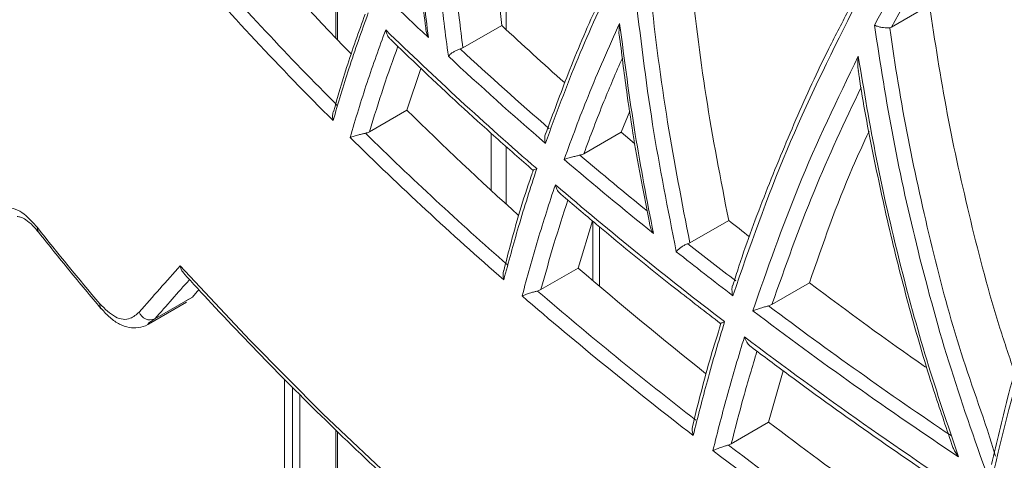
# Model space of a CAD drawing. Units: millimetres. Extents: x 309 to 3202, y 199 to 2186.
# Drawn here: x 2768 to 2830, y 1669 to 1697 of the extents above; entities that cross this region are included whole.
import ezdxf

# ---------------------------------------------------------------- set-up
doc = ezdxf.new("R2010")
doc.units = ezdxf.units.MM
doc.header["$LTSCALE"] = 8

msp = doc.modelspace()

# ---------------------------------------------------------------- linework, layer by layer
at = {"color": 7, "linetype": 'Continuous', "lineweight": 15}
for p, q in [((2798.609, 1706.478), (2798.609, 1696.213)), ((2797.489, 1704.343), (2798.323, 1696.48)), ((2788.074, 1695.573), (2788.074, 1698.899)), ((2825.035, 1697.747), (2822.67, 1696.381)), ((2798.323, 1696.48), (2795.899, 1695.081)), ((2822.67, 1696.381), (2822.555, 1696.34)), ((2795.899, 1695.081), (2795.736, 1695.014)), ((2793.269, 1693.801), (2792.399, 1691.19)), ((2792.399, 1691.19), (2790.064, 1689.842)), ((2806.322, 1691.132), (2805.791, 1689.824)), ((2797.667, 1689.753), (2797.667, 1686.179)), ((2805.791, 1689.824), (2803.452, 1688.474)), ((2798.609, 1688.911), (2798.609, 1685.317)), ((2803.992, 1684.274), (2803.106, 1681.335)), ((2804.007, 1680.561), (2804.007, 1684.261)), ((2812.499, 1684.31), (2810.072, 1682.908)), ((2804.431, 1680.199), (2804.431, 1683.909)), ((2810.072, 1682.908), (2809.957, 1682.857)), ((2803.106, 1681.335), (2800.773, 1679.988)), ((2817.546, 1680.413), (2815.199, 1679.058)), ((2800.773, 1679.988), (2800.558, 1679.904)), ((2776.266, 1677.844), (2778.627, 1679.207)), ((2776.66, 1678.174), (2778.998, 1679.524)), ((2778.998, 1679.524), (2778.581, 1679.286)), ((2815.199, 1679.058), (2814.996, 1678.977)), ((2776.289, 1677.917), (2776.241, 1677.884)), ((2815.896, 1674.928), (2814.996, 1671.714)), ((2784.761, 1674.387), (2784.761, 1531.109)), ((2814.996, 1671.714), (2812.657, 1670.364)), ((2788.074, 1530.159), (2788.074, 1671.124)), ((2812.657, 1670.364), (2812.481, 1670.29))]:
    msp.add_line(p, q, dxfattribs=at)
at = {"color": 8, "linetype": 'Continuous', "lineweight": 15}
for p, q in [((2787.962, 1699.011), (2787.962, 1695.69)), ((2776.66, 1678.174), (2776.289, 1677.917)), ((2785.25, 1673.906), (2785.25, 1530.428)), ((2785.712, 1530.161), (2785.712, 1673.45)), ((2787.962, 1671.234), (2787.962, 1530.105))]:
    msp.add_line(p, q, dxfattribs=at)
at = {"color": 7, "linetype": 'Continuous', "lineweight": 15, "flags": 128}
for points in [[(2805.791, 1689.824), (2806.326, 1689.369), (2806.644, 1689.1)], [(2769.401, 1683.563), (2769.402, 1683.562), (2769.408, 1683.555)], [(2778.245, 1681.478), (2782.592, 1676.829), (2787.15, 1672.248), (2791.915, 1667.737), (2796.883, 1663.3), (2802.053, 1658.94), (2807.419, 1654.66), (2812.978, 1650.464), (2818.727, 1646.353), (2824.661, 1642.33), (2830.776, 1638.4)], [(2779.399, 1679.981), (2779.296, 1679.864), (2778.998, 1679.524)]]:
    msp.add_lwpolyline(points, dxfattribs=at)
at = {"color": 7, "linetype": 'Continuous', "lineweight": 15}
for centre, radius, start, end in [((2930.259, 1831.741), 196.872, 221.08481, 224.10333), ((2929.88, 1833.169), 201.327, 221.12851, 225.10786), ((2930.287, 1833.654), 201.1, 221.30639, 224.99425), ((2942.889, 1853.728), 217.279, 225.89181, 226.65361), ((2950.504, 1859.775), 223.214, 227.01767, 228.37857), ((2947.61, 1857.305), 224.629, 225.82408, 229.09099), ((2950.526, 1861.953), 228.503, 227.10346, 229.14483), ((2950.704, 1862.185), 227.95, 227.16943, 229.04667), ((2946.124, 1847.526), 219.254, 225.48244, 227.98599), ((2946.142, 1849.65), 223.624, 225.64641, 228.74391), ((2945.811, 1849.23), 223.95, 225.50338, 228.85164), ((2960.196, 1873.189), 243.327, 229.51641, 231.22141), ((2963.006, 1875.194), 248.231, 229.4639, 232.60173), ((2968.577, 1881.234), 251.275, 231.6005, 231.97895), ((2914.673, 1798.92), 185.379, 218.36346, 220.26482), ((2968.264, 1883.259), 255.386, 231.6932, 232.54247), ((2968.083, 1883.036), 255.944, 231.6356, 232.63604), ((3030.319, 1455.426), 338.587, 138.11512, 138.7683), ((2961.726, 1865.306), 242.912, 229.23192, 231.66574), ((2978.286, 1894.089), 267.385, 233.04727, 234.96489), ((2961.742, 1867.627), 247.427, 229.34979, 232.30674), ((2961.45, 1867.243), 247.806, 229.22017, 232.40899), ((2776.352, 1678.803), 0.7, 197.68725, 296.10196), ((2979.742, 1898.643), 275.424, 233.00453, 236.28344), ((2979.679, 1898.539), 274.46, 233.12811, 236.04678), ((2980.653, 1898.546), 277.503, 232.95813, 236.76174), ((2979.838, 1888.923), 272.677, 232.80493, 236.06254), ((2979.608, 1891.119), 277.803, 232.76459, 236.71904), ((2979.839, 1891.438), 277.336, 232.88248, 236.61498)]:
    msp.add_arc(centre, radius, start, end, dxfattribs=at)
at = {"color": 8, "linetype": 'Continuous', "lineweight": 15}
for centre, radius, start, end in [((2960.165, 1873.167), 242.445, 229.65528, 230.94477), ((2769.732, 1683.814), 0.416, 173.01583, 217.17112), ((3029.425, 1456.655), 336.097, 138.21338, 138.76919), ((2773.62, 1679.052), 0.406, 172.487, 218.31083)]:
    msp.add_arc(centre, radius, start, end, dxfattribs=at)
at = {"color": 7, "linetype": 'Continuous', "lineweight": 15}
for points, knots in [([(2763.109, 1857.211), (2763.279, 1857.283), (2764.755, 1857.912), (2767.627, 1858.92), (2771.727, 1860.219), (2775.926, 1861.31), (2780.208, 1862.217), (2784.572, 1862.932), (2789.015, 1863.456), (2793.532, 1863.789), (2798.121, 1863.931), (2802.777, 1863.882), (2807.496, 1863.641), (2812.276, 1863.21), (2817.112, 1862.588), (2822.001, 1861.777), (2826.938, 1860.776), (2831.92, 1859.586), (2836.943, 1858.209), (2842.003, 1856.646), (2847.096, 1854.897), (2852.217, 1852.964), (2857.364, 1850.848), (2862.531, 1848.552), (2867.714, 1846.077), (2872.91, 1843.424), (2878.114, 1840.596), (2883.321, 1837.596), (2888.528, 1834.424), (2893.73, 1831.085), (2898.923, 1827.58), (2904.103, 1823.913), (2909.265, 1820.086), (2914.406, 1816.102), (2919.521, 1811.965), (2924.605, 1807.678), (2929.655, 1803.244), (2934.667, 1798.667), (2939.636, 1793.951), (2944.558, 1789.099), (2949.43, 1784.115), (2954.246, 1779.004), (2959.005, 1773.77), (2963.7, 1768.416), (2968.329, 1762.947), (2972.888, 1757.368), (2977.373, 1751.683), (2981.78, 1745.896), (2986.107, 1740.014), (2990.348, 1734.039), (2994.501, 1727.977), (2998.562, 1721.834), (3002.529, 1715.613), (3006.397, 1709.321), (3010.164, 1702.962), (3013.826, 1696.541), (3017.381, 1690.064), (3020.826, 1683.536), (3024.157, 1676.962), (3027.373, 1670.348), (3030.47, 1663.698), (3033.446, 1657.02), (3036.299, 1650.317), (3039.026, 1643.595), (3041.626, 1636.861), (3044.095, 1630.118), (3046.432, 1623.374), (3048.635, 1616.633), (3050.703, 1609.901), (3052.634, 1603.183), (3054.425, 1596.485), (3056.076, 1589.813), (3057.586, 1583.171), (3058.953, 1576.566), (3060.176, 1570.002), (3061.255, 1563.485), (3062.187, 1557.021), (3062.974, 1550.614), (3063.613, 1544.27), (3064.106, 1537.994), (3064.449, 1531.793), (3064.642, 1526.01), (3064.664, 1522.329), (3064.674, 1520.659)], [0, 0, 0, 0, 0.0016487, 0.0142422, 0.0268308, 0.0394132, 0.0519886, 0.0645562, 0.0771159, 0.0896673, 0.1022108, 0.1147467, 0.1272753, 0.1397974, 0.1523137, 0.1648246, 0.1773311, 0.1898336, 0.2023329, 0.2148295, 0.227324, 0.2398169, 0.2523085, 0.2647993, 0.2772895, 0.2897794, 0.3022693, 0.3147592, 0.3272494, 0.3397399, 0.3522309, 0.3647225, 0.3772147, 0.3897076, 0.4022011, 0.4146953, 0.4271903, 0.4396859, 0.4521823, 0.4646792, 0.4771769, 0.4896751, 0.5021739, 0.5146732, 0.5271731, 0.5396735, 0.5521742, 0.5646753, 0.5771768, 0.5896785, 0.6021806, 0.6146828, 0.6271852, 0.6396877, 0.6521903, 0.6646929, 0.6771955, 0.689698, 0.7022005, 0.7147027, 0.7272047, 0.7397065, 0.752208, 0.7647091, 0.7772099, 0.7897102, 0.80221, 0.8147094, 0.8272082, 0.8397064, 0.8522039, 0.8647008, 0.877197, 0.8896925, 0.9021872, 0.9146811, 0.9271743, 0.9396667, 0.9521583, 0.9646492, 0.9771393, 0.9896288, 1, 1, 1, 1]), ([(2766.364, 1842.262), (2766.456, 1842.302), (2767.81, 1842.889), (2770.518, 1843.849), (2774.49, 1845.127), (2778.563, 1846.195), (2782.719, 1847.079), (2786.957, 1847.772), (2791.273, 1848.274), (2795.664, 1848.584), (2800.125, 1848.704), (2804.654, 1848.632), (2809.245, 1848.369), (2813.896, 1847.916), (2818.603, 1847.272), (2823.361, 1846.439), (2828.168, 1845.416), (2833.017, 1844.206), (2837.907, 1842.808), (2842.832, 1841.224), (2847.789, 1839.456), (2852.773, 1837.503), (2857.78, 1835.37), (2862.805, 1833.056), (2867.845, 1830.564), (2872.895, 1827.895), (2877.951, 1825.053), (2883.008, 1822.04), (2888.063, 1818.857), (2893.109, 1815.508), (2898.144, 1811.996), (2903.163, 1808.323), (2908.161, 1804.492), (2913.135, 1800.507), (2918.079, 1796.372), (2922.99, 1792.089), (2927.862, 1787.662), (2932.693, 1783.096), (2937.478, 1778.393), (2942.212, 1773.559), (2946.891, 1768.597), (2951.512, 1763.512), (2956.071, 1758.307), (2960.562, 1752.988), (2964.984, 1747.558), (2969.33, 1742.024), (2973.599, 1736.388), (2977.786, 1730.657), (2981.887, 1724.836), (2985.9, 1718.928), (2989.82, 1712.94), (2993.644, 1706.876), (2997.369, 1700.742), (3000.991, 1694.543), (3004.508, 1688.284), (3007.916, 1681.971), (3011.213, 1675.609), (3014.395, 1669.204), (3017.461, 1662.762), (3020.406, 1656.287), (3023.229, 1649.786), (3025.927, 1643.264), (3028.499, 1636.727), (3030.941, 1630.18), (3033.252, 1623.629), (3035.429, 1617.08), (3037.471, 1610.539), (3039.377, 1604.01), (3041.144, 1597.501), (3042.77, 1591.015), (3044.256, 1584.56), (3045.599, 1578.141), (3046.798, 1571.762), (3047.853, 1565.431), (3048.762, 1559.151), (3049.524, 1552.93), (3050.14, 1546.771), (3050.609, 1540.681), (3050.928, 1534.665), (3051.088, 1529.375), (3051.105, 1526.113), (3051.111, 1524.803)], [0, 0, 0, 0, 0.000941, 0.0139, 0.026854, 0.0398, 0.052739, 0.065669, 0.07859, 0.091502, 0.104405, 0.117299, 0.130185, 0.143064, 0.155937, 0.168804, 0.181666, 0.194524, 0.207378, 0.22023, 0.233079, 0.245927, 0.258773, 0.271619, 0.284464, 0.297309, 0.310154, 0.322999, 0.335845, 0.348691, 0.361538, 0.374385, 0.387233, 0.400082, 0.412932, 0.425782, 0.438633, 0.451485, 0.464338, 0.477192, 0.490046, 0.502901, 0.515756, 0.528612, 0.541468, 0.554325, 0.567183, 0.58004, 0.592898, 0.605757, 0.618615, 0.631474, 0.644333, 0.657192, 0.670051, 0.68291, 0.695768, 0.708627, 0.721485, 0.734344, 0.747201, 0.760059, 0.772916, 0.785772, 0.798629, 0.811484, 0.824339, 0.837193, 0.850047, 0.8629, 0.875752, 0.888603, 0.901453, 0.914303, 0.927151, 0.939999, 0.952846, 0.965692, 0.978537, 0.991382, 1, 1, 1, 1]), ([(2789.934, 1815.874), (2790.302, 1815.981), (2791.822, 1816.423), (2794.596, 1817.016), (2798.245, 1817.648), (2801.975, 1818.082), (2805.773, 1818.337), (2809.641, 1818.409), (2813.574, 1818.302), (2817.572, 1818.014), (2821.632, 1817.548), (2825.751, 1816.903), (2829.928, 1816.081), (2834.16, 1815.08), (2838.443, 1813.901), (2842.774, 1812.546), (2847.15, 1811.013), (2851.566, 1809.303), (2856.019, 1807.418), (2860.504, 1805.357), (2865.016, 1803.123), (2869.552, 1800.717), (2874.106, 1798.139), (2878.672, 1795.393), (2883.247, 1792.479), (2887.826, 1789.401), (2892.403, 1786.16), (2896.973, 1782.76), (2901.532, 1779.203), (2906.074, 1775.493), (2910.594, 1771.633), (2915.087, 1767.626), (2919.549, 1763.477), (2923.975, 1759.189), (2928.358, 1754.766), (2932.696, 1750.213), (2936.983, 1745.534), (2941.214, 1740.733), (2945.385, 1735.817), (2949.491, 1730.789), (2953.527, 1725.654), (2957.491, 1720.418), (2961.376, 1715.086), (2965.18, 1709.663), (2968.898, 1704.156), (2972.526, 1698.569), (2976.061, 1692.908), (2979.498, 1687.18), (2982.834, 1681.389), (2986.066, 1675.542), (2989.191, 1669.646), (2992.204, 1663.705), (2995.104, 1657.727), (2997.887, 1651.718), (3000.55, 1645.684), (3003.091, 1639.63), (3005.507, 1633.564), (3007.796, 1627.492), (3009.956, 1621.42), (3011.985, 1615.355), (3013.881, 1609.303), (3015.642, 1603.27), (3017.267, 1597.262), (3018.754, 1591.287), (3020.103, 1585.35), (3021.312, 1579.458), (3022.381, 1573.617), (3023.309, 1567.833), (3024.095, 1562.112), (3024.74, 1556.461), (3025.243, 1550.885), (3025.606, 1545.389), (3025.822, 1540.075), (3025.882, 1536.388), (3025.884, 1534.495), (3025.884, 1534.265)], [0, 0, 0, 0, 0.004744, 0.019624, 0.03438, 0.04901, 0.063519, 0.077917, 0.092214, 0.106423, 0.120557, 0.134626, 0.148642, 0.162615, 0.176554, 0.190466, 0.204359, 0.218236, 0.232105, 0.245967, 0.259828, 0.273688, 0.28755, 0.301416, 0.315287, 0.329164, 0.343048, 0.35694, 0.37084, 0.384749, 0.398665, 0.41259, 0.426523, 0.440463, 0.454411, 0.468366, 0.482328, 0.496296, 0.51027, 0.524249, 0.538232, 0.552221, 0.566212, 0.580207, 0.594205, 0.608205, 0.622206, 0.636209, 0.650212, 0.664215, 0.678217, 0.692219, 0.706218, 0.720215, 0.734209, 0.748199, 0.762186, 0.776168, 0.790145, 0.804117, 0.818082, 0.832041, 0.845993, 0.859937, 0.873873, 0.887802, 0.901721, 0.915632, 0.929534, 0.943427, 0.95731, 0.971185, 0.985052, 0.998184, 1, 1, 1, 1]), ([(2784.519, 1806.716), (2785.274, 1807.027), (2787.193, 1807.815), (2790.385, 1808.869), (2794.076, 1809.903), (2797.858, 1810.74), (2801.722, 1811.389), (2805.664, 1811.846), (2809.68, 1812.113), (2813.766, 1812.189), (2817.919, 1812.073), (2822.133, 1811.767), (2826.406, 1811.27), (2830.732, 1810.584), (2835.107, 1809.709), (2839.527, 1808.645), (2843.989, 1807.394), (2848.486, 1805.958), (2853.015, 1804.336), (2857.572, 1802.532), (2862.151, 1800.546), (2866.747, 1798.381), (2871.357, 1796.038), (2875.976, 1793.521), (2880.598, 1790.83), (2885.219, 1787.97), (2889.834, 1784.943), (2894.438, 1781.752), (2899.027, 1778.4), (2903.596, 1774.89), (2908.139, 1771.227), (2912.653, 1767.413), (2917.132, 1763.453), (2921.572, 1759.351), (2925.968, 1755.111), (2930.315, 1750.737), (2934.61, 1746.234), (2938.847, 1741.606), (2943.023, 1736.858), (2947.132, 1731.996), (2951.171, 1727.023), (2955.135, 1721.946), (2959.021, 1716.768), (2962.823, 1711.497), (2966.539, 1706.137), (2970.164, 1700.693), (2973.695, 1695.172), (2977.127, 1689.579), (2980.458, 1683.92), (2983.684, 1678.2), (2986.802, 1672.426), (2989.808, 1666.604), (2992.699, 1660.739), (2995.473, 1654.837), (2998.126, 1648.906), (3000.656, 1642.95), (3003.059, 1636.977), (3005.335, 1630.992), (3007.48, 1625.001), (3009.492, 1619.011), (3011.369, 1613.028), (3013.109, 1607.058), (3014.711, 1601.107), (3016.172, 1595.182), (3017.492, 1589.289), (3018.669, 1583.433), (3019.702, 1577.621), (3020.59, 1571.859), (3021.332, 1566.153), (3021.928, 1560.508), (3022.376, 1554.931), (3022.676, 1549.428), (3022.811, 1544.835), (3022.823, 1542.092), (3022.827, 1541.131)], [0, 0, 0, 0, 0.009191, 0.02336, 0.037521, 0.05167, 0.065807, 0.079932, 0.094043, 0.108141, 0.122228, 0.136303, 0.150368, 0.164424, 0.178473, 0.192516, 0.206553, 0.220586, 0.234616, 0.248644, 0.262669, 0.276694, 0.290719, 0.304743, 0.318767, 0.332792, 0.346817, 0.360843, 0.374871, 0.388899, 0.402928, 0.416958, 0.43099, 0.445022, 0.459056, 0.47309, 0.487126, 0.501163, 0.5152, 0.529238, 0.543277, 0.557317, 0.571357, 0.585398, 0.599439, 0.613481, 0.627523, 0.641565, 0.655607, 0.669649, 0.683691, 0.697734, 0.711775, 0.725817, 0.739858, 0.753898, 0.767938, 0.781978, 0.796017, 0.810054, 0.824092, 0.838128, 0.852163, 0.866197, 0.88023, 0.894261, 0.908292, 0.922321, 0.936349, 0.950376, 0.964402, 0.978426, 0.992449, 1, 1, 1, 1]), ([(2796.723, 1783.442), (2797.065, 1783.609), (2798.446, 1784.287), (2800.97, 1785.285), (2804.289, 1786.432), (2807.706, 1787.378), (2811.207, 1788.138), (2814.79, 1788.707), (2818.451, 1789.087), (2822.184, 1789.276), (2825.985, 1789.276), (2829.851, 1789.085), (2833.777, 1788.706), (2837.759, 1788.138), (2841.793, 1787.382), (2845.874, 1786.439), (2849.997, 1785.311), (2854.159, 1783.997), (2858.355, 1782.499), (2862.579, 1780.819), (2866.828, 1778.959), (2871.095, 1776.921), (2875.376, 1774.706), (2879.666, 1772.317), (2883.959, 1769.757), (2888.251, 1767.028), (2892.537, 1764.134), (2896.81, 1761.078), (2901.067, 1757.863), (2905.302, 1754.493), (2909.509, 1750.972), (2913.684, 1747.303), (2917.821, 1743.492), (2921.916, 1739.543), (2925.963, 1735.459), (2929.958, 1731.247), (2933.895, 1726.911), (2937.771, 1722.455), (2941.58, 1717.887), (2945.318, 1713.21), (2948.979, 1708.43), (2952.561, 1703.553), (2956.058, 1698.586), (2959.466, 1693.533), (2962.781, 1688.401), (2966, 1683.195), (2969.118, 1677.923), (2972.131, 1672.59), (2975.036, 1667.203), (2977.83, 1661.768), (2980.509, 1656.292), (2983.07, 1650.781), (2985.51, 1645.242), (2987.826, 1639.682), (2990.015, 1634.107), (2992.076, 1628.524), (2994.004, 1622.939), (2995.799, 1617.359), (2997.458, 1611.792), (2998.979, 1606.243), (3000.361, 1600.72), (3001.601, 1595.229), (3002.699, 1589.776), (3003.654, 1584.368), (3004.464, 1579.012), (3005.128, 1573.715), (3005.648, 1568.481), (3006.018, 1563.32), (3006.255, 1558.16), (3006.285, 1554.771), (3006.3, 1553.043)], [0, 0, 0, 0, 0.004972, 0.020079, 0.035173, 0.050247, 0.065296, 0.080317, 0.095308, 0.11027, 0.125204, 0.140112, 0.154997, 0.169861, 0.184708, 0.19954, 0.21436, 0.229171, 0.243975, 0.258774, 0.27357, 0.288364, 0.303156, 0.317949, 0.332742, 0.347536, 0.362332, 0.37713, 0.391929, 0.406732, 0.421536, 0.436343, 0.451153, 0.465964, 0.480778, 0.495594, 0.510412, 0.525232, 0.540054, 0.554877, 0.569702, 0.584528, 0.599355, 0.614182, 0.629011, 0.643839, 0.658669, 0.673498, 0.688327, 0.703155, 0.717984, 0.732811, 0.747638, 0.762463, 0.777288, 0.79211, 0.806932, 0.821751, 0.836569, 0.851384, 0.866197, 0.881007, 0.895816, 0.910621, 0.925424, 0.940224, 0.955021, 0.969816, 0.984608, 1, 1, 1, 1]), ([(2821.602, 1696.507), (2822.867, 1698.786), (2825.594, 1703.697), (2828.841, 1708.237), (2830.582, 1710.671)], [0, 0, 0, 0, 0.463908, 1, 1, 1, 1]), ([(2794.989, 1694.556), (2794.809, 1695.933), (2794.433, 1698.798), (2794.183, 1701.671), (2794.054, 1703.164)], [0, 0, 0, 0, 0.480434, 1, 1, 1, 1]), ([(2795.057, 1702.956), (2795.058, 1702.951), (2795.169, 1701.56), (2795.411, 1698.931), (2795.743, 1696.315), (2795.899, 1695.081)], [0, 0, 0, 0, 0.002038, 0.529311, 1, 1, 1, 1]), ([(2793.136, 1701.199), (2793.24, 1700.141), (2793.42, 1698.313), (2793.65, 1696.488), (2793.747, 1695.719)], [0, 0, 0, 0, 0.578544, 1, 1, 1, 1]), ([(2793.111, 1700.379), (2793.114, 1700.341), (2793.225, 1698.989), (2793.403, 1697.641), (2793.577, 1696.329)], [0, 0, 0, 0, 0.027665, 1, 1, 1, 1]), ([(2805.37, 1699.516), (2804.588, 1697.839), (2803.015, 1694.464), (2801.708, 1690.909), (2801.051, 1689.122)], [0, 0, 0, 0, 0.497166, 1, 1, 1, 1]), ([(2805.257, 1699.735), (2804.916, 1699.036), (2803.921, 1696.992), (2802.515, 1693.662), (2801.532, 1690.979), (2801.075, 1689.73)], [0, 0, 0, 0, 0.217081, 0.63561, 1, 1, 1, 1]), ([(2810.073, 1699.824), (2810.38, 1697.229), (2810.993, 1692.032), (2811.997, 1686.887), (2812.499, 1684.31)], [0, 0, 0, 0, 0.499149, 1, 1, 1, 1]), ([(2809.229, 1682.356), (2808.702, 1685), (2807.627, 1690.391), (2806.978, 1695.839), (2806.647, 1698.615)], [0, 0, 0, 0, 0.490421, 1, 1, 1, 1]), ([(2807.628, 1698.432), (2807.628, 1698.425), (2807.912, 1695.758), (2808.583, 1690.559), (2809.584, 1685.417), (2810.072, 1682.908)], [0, 0, 0, 0, 0.0011955, 0.5127712, 1, 1, 1, 1]), ([(2820.049, 1697.541), (2819.614, 1696.713), (2818.424, 1694.445), (2816.673, 1690.616), (2814.802, 1686.078), (2813.503, 1682.619), (2812.885, 1680.651), (2812.76, 1680.254)], [0, 0, 0, 0, 0.150749, 0.412831, 0.674809, 0.934241, 1, 1, 1, 1]), ([(2825.035, 1697.747), (2825.384, 1695.489), (2826.081, 1690.975), (2827.582, 1684.252), (2828.998, 1678.843), (2830.053, 1675.721), (2830.367, 1674.789)], [0, 0, 0, 0, 0.290191, 0.580376, 0.874722, 1, 1, 1, 1]), ([(2789.985, 1697.266), (2789.571, 1696.112), (2788.782, 1693.912), (2788.109, 1691.628), (2787.789, 1690.542)], [0, 0, 0, 0, 0.52464, 1, 1, 1, 1]), ([(2789.79, 1697.184), (2789.392, 1696.083), (2788.673, 1694.091), (2788.076, 1692.011), (2787.81, 1691.08)], [0, 0, 0, 0, 0.552793, 1, 1, 1, 1]), ([(2820.199, 1697.317), (2818.784, 1694.471), (2815.949, 1688.772), (2813.822, 1682.669), (2812.757, 1679.613)], [0, 0, 0, 0, 0.499291, 1, 1, 1, 1]), ([(2793.747, 1695.719), (2793.747, 1695.72), (2793.674, 1695.886), (2793.587, 1696.095), (2793.579, 1696.294), (2793.578, 1696.329)], [0, 0, 0, 0, 0.006405, 0.820984, 1, 1, 1, 1]), ([(2802.22, 1688.117), (2802.705, 1689.435), (2803.769, 1692.328), (2805.012, 1695.101), (2805.689, 1696.61)], [0, 0, 0, 0, 0.45578, 1, 1, 1, 1]), ([(2805.682, 1695.727), (2805.674, 1695.765), (2805.619, 1696.036), (2805.656, 1696.348), (2805.688, 1696.609), (2805.689, 1696.61)], [0, 0, 0, 0, 0.141578, 0.994912, 1, 1, 1, 1]), ([(2805.689, 1696.61), (2805.989, 1694.296), (2806.558, 1689.906), (2807.399, 1685.555), (2807.797, 1683.498)], [0, 0, 0, 0, 0.527341, 1, 1, 1, 1]), ([(2828.852, 1667.846), (2828.002, 1670.232), (2826.299, 1675.016), (2824.316, 1682.234), (2822.704, 1689.403), (2821.97, 1694.136), (2821.602, 1696.507)], [0, 0, 0, 0, 0.25705, 0.515255, 0.757176, 1, 1, 1, 1]), ([(2822.555, 1696.34), (2822.496, 1696.335), (2822.377, 1696.323), (2822.162, 1696.339), (2821.942, 1696.379), (2821.749, 1696.437), (2821.644, 1696.485), (2821.603, 1696.507), (2821.602, 1696.507)], [0, 0, 0, 0, 0.197159, 0.394035, 0.598676, 0.82034, 0.995403, 1, 1, 1, 1]), ([(2822.555, 1696.34), (2822.556, 1696.333), (2822.883, 1694.024), (2823.645, 1689.425), (2825.159, 1682.667), (2826.9, 1676.009), (2828.53, 1671.775), (2829.161, 1669.59), (2829.161, 1669.59)], [0, 0, 0, 0, 0.0008544, 0.2534141, 0.5059686, 0.7529858, 0.9999982, 1, 1, 1, 1]), ([(2788.852, 1689.488), (2789.196, 1690.639), (2789.878, 1692.92), (2790.678, 1695.114), (2791.074, 1696.2)], [0, 0, 0, 0, 0.5047586, 1, 1, 1, 1]), ([(2791.375, 1695.623), (2791.352, 1695.643), (2791.255, 1695.73), (2791.148, 1695.932), (2791.091, 1696.114), (2791.074, 1696.199), (2791.074, 1696.2)], [0, 0, 0, 0, 0.145465, 0.611237, 0.993643, 1, 1, 1, 1]), ([(2805.689, 1695.728), (2805.84, 1694.525), (2806.217, 1691.519), (2806.845, 1687.663), (2807.382, 1685.024), (2807.556, 1684.169)], [0, 0, 0, 0, 0.310745, 0.776665, 1, 1, 1, 1]), ([(2791.372, 1695.62), (2792.056, 1694.961), (2794.199, 1692.895), (2797.169, 1690.164), (2799.511, 1688.113), (2800.291, 1687.431)], [0, 0, 0, 0, 0.238199, 0.7465489, 1, 1, 1, 1]), ([(2795.736, 1695.014), (2795.67, 1694.992), (2795.538, 1694.949), (2795.339, 1694.847), (2795.157, 1694.726), (2795.047, 1694.625), (2794.999, 1694.568), (2794.99, 1694.557), (2794.989, 1694.556)], [0, 0, 0, 0, 0.216941, 0.433215, 0.666971, 0.930406, 0.995355, 1, 1, 1, 1]), ([(2814.005, 1678.666), (2814.913, 1681.273), (2816.817, 1686.738), (2819.296, 1691.878), (2820.593, 1694.566)], [0, 0, 0, 0, 0.476951, 1, 1, 1, 1]), ([(2820.6, 1693.659), (2820.582, 1693.787), (2820.539, 1694.072), (2820.571, 1694.39), (2820.593, 1694.565), (2820.593, 1694.566)], [0, 0, 0, 0, 0.443586, 0.99513, 1, 1, 1, 1]), ([(2820.593, 1694.566), (2820.952, 1692.418), (2821.67, 1688.116), (2823.122, 1681.791), (2824.815, 1675.579), (2826.176, 1671.56), (2826.858, 1669.547)], [0, 0, 0, 0, 0.252779, 0.506309, 0.752786, 1, 1, 1, 1]), ([(2820.596, 1693.659), (2820.613, 1693.545), (2820.869, 1691.755), (2821.532, 1688.323), (2822.596, 1683.382), (2823.856, 1678.516), (2825.128, 1674.159), (2826.058, 1671.457), (2826.447, 1670.327)], [0, 0, 0, 0, 0.014377, 0.225151, 0.434823, 0.643378, 0.850831, 1, 1, 1, 1]), ([(2787.795, 1691.083), (2787.777, 1690.989), (2787.743, 1690.814), (2787.77, 1690.627), (2787.788, 1690.543), (2787.789, 1690.542)], [0, 0, 0, 0, 0.534931, 0.992399, 1, 1, 1, 1]), ([(2789.81, 1689.75), (2789.746, 1689.737), (2789.603, 1689.706), (2789.352, 1689.643), (2789.08, 1689.566), (2788.922, 1689.515), (2788.853, 1689.489), (2788.852, 1689.488)], [0, 0, 0, 0, 0.159831, 0.355846, 0.646346, 0.996532, 1, 1, 1, 1]), ([(2790.064, 1689.842), (2790.006, 1689.814), (2789.928, 1689.776), (2789.834, 1689.755), (2789.81, 1689.75)], [0, 0, 0, 0, 0.7519243, 1, 1, 1, 1]), ([(2801.069, 1689.733), (2801.067, 1689.729), (2801.024, 1689.643), (2801.009, 1689.429), (2801.027, 1689.226), (2801.051, 1689.123), (2801.051, 1689.122)], [0, 0, 0, 0, 0.02321, 0.502241, 0.993309, 1, 1, 1, 1]), ([(2821.268, 1689.882), (2820.918, 1689.126), (2819.5, 1686.069), (2818.385, 1682.842), (2817.546, 1680.413)], [0, 0, 0, 0, 0.247239, 1, 1, 1, 1]), ([(2803.209, 1688.384), (2803.143, 1688.369), (2802.995, 1688.336), (2802.726, 1688.267), (2802.452, 1688.19), (2802.289, 1688.14), (2802.221, 1688.117), (2802.22, 1688.117)], [0, 0, 0, 0, 0.164838, 0.373023, 0.688884, 0.996524, 1, 1, 1, 1]), ([(2803.452, 1688.474), (2803.393, 1688.445), (2803.318, 1688.409), (2803.228, 1688.388), (2803.209, 1688.384)], [0, 0, 0, 0, 0.788688, 1, 1, 1, 1]), ([(2834.99, 1688.001), (2833.819, 1684.835), (2831.39, 1678.266), (2829.718, 1671.402), (2828.852, 1667.846)], [0, 0, 0, 0, 0.4819909, 1, 1, 1, 1]), ([(2834.769, 1688.13), (2834.192, 1686.607), (2832.976, 1683.399), (2831.369, 1678.418), (2829.977, 1673.597), (2829.242, 1670.464), (2828.919, 1669.085)], [0, 0, 0, 0, 0.246088, 0.518542, 0.788184, 1, 1, 1, 1]), ([(2800.509, 1687.542), (2800.122, 1686.346), (2799.381, 1684.061), (2798.75, 1681.713), (2798.45, 1680.594)], [0, 0, 0, 0, 0.52319, 1, 1, 1, 1]), ([(2800.289, 1687.437), (2800.247, 1687.318), (2799.701, 1685.757), (2799.081, 1683.67), (2798.575, 1681.665), (2798.45, 1681.171)], [0, 0, 0, 0, 0.058974, 0.768061, 1, 1, 1, 1]), ([(2800.509, 1687.542), (2800.508, 1687.541), (2800.453, 1687.522), (2800.353, 1687.483), (2800.27, 1687.446), (2800.285, 1687.44), (2800.285, 1687.439)], [0, 0, 0, 0, 0.00574, 0.426752, 0.970549, 1, 1, 1, 1]), ([(2799.595, 1679.599), (2799.914, 1680.772), (2800.551, 1683.118), (2801.299, 1685.399), (2801.673, 1686.539)], [0, 0, 0, 0, 0.500419, 1, 1, 1, 1]), ([(2802.023, 1685.944), (2801.983, 1685.979), (2801.863, 1686.08), (2801.749, 1686.295), (2801.691, 1686.467), (2801.674, 1686.537), (2801.673, 1686.539)], [0, 0, 0, 0, 0.234422, 0.694747, 0.994059, 1, 1, 1, 1]), ([(2802.019, 1685.94), (2802.761, 1685.31), (2805.1, 1683.326), (2808.421, 1680.63), (2811.059, 1678.591), (2811.999, 1677.865)], [0, 0, 0, 0, 0.230208, 0.725807, 1, 1, 1, 1]), ([(2767.415, 1685.106), (2767.587, 1685.09), (2767.935, 1685.057), (2768.58, 1684.69), (2769.046, 1684.171), (2769.32, 1683.865)], [0, 0, 0, 0, 0.2850133, 0.5785819, 1, 1, 1, 1]), ([(2768.052, 1684.547), (2768.117, 1684.544), (2768.249, 1684.539), (2768.599, 1684.366), (2768.995, 1684.048), (2769.277, 1683.703), (2769.402, 1683.551)], [0, 0, 0, 0, 0.248742, 0.507118, 0.782173, 1, 1, 1, 1]), ([(2807.797, 1683.498), (2807.796, 1683.499), (2807.706, 1683.666), (2807.59, 1683.893), (2807.558, 1684.114), (2807.551, 1684.168)], [0, 0, 0, 0, 0.00576, 0.757237, 1, 1, 1, 1]), ([(2769.401, 1683.563), (2770.032, 1682.773), (2771.306, 1681.176), (2772.634, 1679.595), (2773.305, 1678.796)], [0, 0, 0, 0, 0.494981, 1, 1, 1, 1]), ([(2809.957, 1682.857), (2809.893, 1682.832), (2809.765, 1682.783), (2809.571, 1682.669), (2809.392, 1682.535), (2809.285, 1682.428), (2809.238, 1682.369), (2809.229, 1682.357), (2809.229, 1682.356)], [0, 0, 0, 0, 0.2198763, 0.4391386, 0.6742568, 0.9360192, 0.9952341, 1, 1, 1, 1]), ([(2778.245, 1681.478), (2778.245, 1681.477), (2778.249, 1681.447), (2778.269, 1681.337), (2778.324, 1681.176), (2778.411, 1681.078), (2778.445, 1681.039)], [0, 0, 0, 0, 0.009152, 0.177046, 0.671633, 1, 1, 1, 1]), ([(2778.443, 1681.037), (2779.025, 1680.399), (2780.937, 1678.301), (2784.318, 1674.786), (2788.65, 1670.516), (2793.166, 1666.309), (2797.858, 1662.169), (2802.726, 1658.096), (2807.766, 1654.094), (2812.974, 1650.165), (2818.347, 1646.312), (2823.886, 1642.537), (2827.993, 1639.865), (2830.248, 1638.45), (2830.57, 1638.248)], [0, 0, 0, 0, 0.041203, 0.135498, 0.229797, 0.324101, 0.418409, 0.51272, 0.607034, 0.70135, 0.795666, 0.889984, 0.984302, 1, 1, 1, 1]), ([(2798.45, 1680.594), (2798.449, 1680.595), (2798.42, 1680.705), (2798.385, 1680.907), (2798.421, 1681.092), (2798.437, 1681.173)], [0, 0, 0, 0, 0.007047, 0.568961, 1, 1, 1, 1]), ([(2800.558, 1679.904), (2800.495, 1679.888), (2800.355, 1679.852), (2800.105, 1679.778), (2799.831, 1679.689), (2799.668, 1679.629), (2799.596, 1679.599), (2799.595, 1679.599)], [0, 0, 0, 0, 0.162316, 0.359927, 0.648398, 0.996493, 1, 1, 1, 1]), ([(2812.757, 1679.613), (2812.756, 1679.615), (2812.751, 1679.634), (2812.72, 1679.752), (2812.699, 1679.966), (2812.709, 1680.172), (2812.748, 1680.255), (2812.75, 1680.258)], [0, 0, 0, 0, 0.006281, 0.089833, 0.540316, 0.982693, 1, 1, 1, 1]), ([(2773.217, 1679.106), (2773.542, 1678.789), (2774.191, 1678.155), (2775.064, 1678.059), (2775.503, 1678.435), (2775.684, 1678.59)], [0, 0, 0, 0, 0.369593, 0.739822, 1, 1, 1, 1]), ([(2773.308, 1678.806), (2773.488, 1678.606), (2773.848, 1678.205), (2774.428, 1677.822), (2775.03, 1677.604), (2775.631, 1677.593), (2776.081, 1677.705), (2776.279, 1677.864), (2776.313, 1677.891)], [0, 0, 0, 0, 0.205657, 0.412603, 0.599711, 0.774326, 0.961131, 1, 1, 1, 1]), ([(2814.005, 1678.666), (2814.005, 1678.666), (2814.076, 1678.693), (2814.243, 1678.752), (2814.519, 1678.841), (2814.786, 1678.921), (2814.931, 1678.96), (2814.996, 1678.977)], [0, 0, 0, 0, 0.0035069, 0.3106965, 0.6237317, 0.8329985, 1, 1, 1, 1]), ([(2812.017, 1677.868), (2811.8, 1677.18), (2811.143, 1675.093), (2810.609, 1672.947), (2810.251, 1671.51)], [0, 0, 0, 0, 0.329792, 1, 1, 1, 1]), ([(2812.242, 1677.99), (2811.874, 1676.766), (2811.169, 1674.421), (2810.57, 1672.029), (2810.284, 1670.886)], [0, 0, 0, 0, 0.5224015, 1, 1, 1, 1]), ([(2812.242, 1677.99), (2812.241, 1677.99), (2812.161, 1677.959), (2812.038, 1677.909), (2812.009, 1677.883), (2811.997, 1677.872)], [0, 0, 0, 0, 0.005617, 0.573132, 1, 1, 1, 1]), ([(2811.512, 1669.945), (2811.813, 1671.135), (2812.418, 1673.526), (2813.128, 1675.868), (2813.485, 1677.045)], [0, 0, 0, 0, 0.497699, 1, 1, 1, 1]), ([(2813.879, 1676.436), (2813.825, 1676.482), (2813.689, 1676.596), (2813.564, 1676.819), (2813.503, 1676.983), (2813.486, 1677.043), (2813.485, 1677.045)], [0, 0, 0, 0, 0.297781, 0.74977, 0.994367, 1, 1, 1, 1]), ([(2813.877, 1676.435), (2814.669, 1675.841), (2817.192, 1673.948), (2821.574, 1670.814), (2825.627, 1668.04), (2827.898, 1666.543), (2828.3, 1666.278)], [0, 0, 0, 0, 0.171147, 0.545393, 0.919646, 1, 1, 1, 1]), ([(2810.284, 1670.886), (2810.283, 1670.887), (2810.241, 1671.019), (2810.197, 1671.24), (2810.236, 1671.438), (2810.25, 1671.51)], [0, 0, 0, 0, 0.006481, 0.6379336, 1, 1, 1, 1]), ([(2812.481, 1670.29), (2812.419, 1670.272), (2812.282, 1670.231), (2812.033, 1670.147), (2811.756, 1670.046), (2811.589, 1669.978), (2811.513, 1669.945), (2811.512, 1669.945)], [0, 0, 0, 0, 0.163802, 0.362374, 0.649648, 0.996488, 1, 1, 1, 1]), ([(2826.442, 1670.325), (2826.471, 1670.239), (2826.559, 1669.977), (2826.735, 1669.718), (2826.857, 1669.548), (2826.858, 1669.547)], [0, 0, 0, 0, 0.327944, 0.995107, 1, 1, 1, 1])]:
    msp.add_open_spline(points, degree=3, knots=knots, dxfattribs=at)
at = {"color": 8, "linetype": 'Continuous', "lineweight": 15}
for points, knots in [([(2830.528, 1708.908), (2829.132, 1706.922), (2826.301, 1702.897), (2823.891, 1698.573), (2822.67, 1696.381)], [0, 0, 0, 0, 0.493208, 1, 1, 1, 1]), ([(2791.835, 1695.176), (2791.53, 1694.33), (2790.899, 1692.582), (2790.349, 1690.775), (2790.064, 1689.842)], [0, 0, 0, 0, 0.483749, 1, 1, 1, 1]), ([(2805.857, 1694.441), (2805.466, 1693.544), (2804.614, 1691.589), (2803.86, 1689.568), (2803.452, 1688.474)], [0, 0, 0, 0, 0.458479, 1, 1, 1, 1]), ([(2820.771, 1692.628), (2819.756, 1690.478), (2817.679, 1686.078), (2816.038, 1681.433), (2815.199, 1679.058)], [0, 0, 0, 0, 0.488725, 1, 1, 1, 1]), ([(2802.451, 1685.575), (2802.157, 1684.67), (2801.559, 1682.829), (2801.038, 1680.945), (2800.773, 1679.988)], [0, 0, 0, 0, 0.492068, 1, 1, 1, 1]), ([(2814.268, 1676.143), (2813.982, 1675.192), (2813.409, 1673.282), (2812.908, 1671.339), (2812.657, 1670.364)], [0, 0, 0, 0, 0.498245, 1, 1, 1, 1])]:
    msp.add_open_spline(points, degree=3, knots=knots, dxfattribs=at)

doc.saveas('drawing.dxf')
